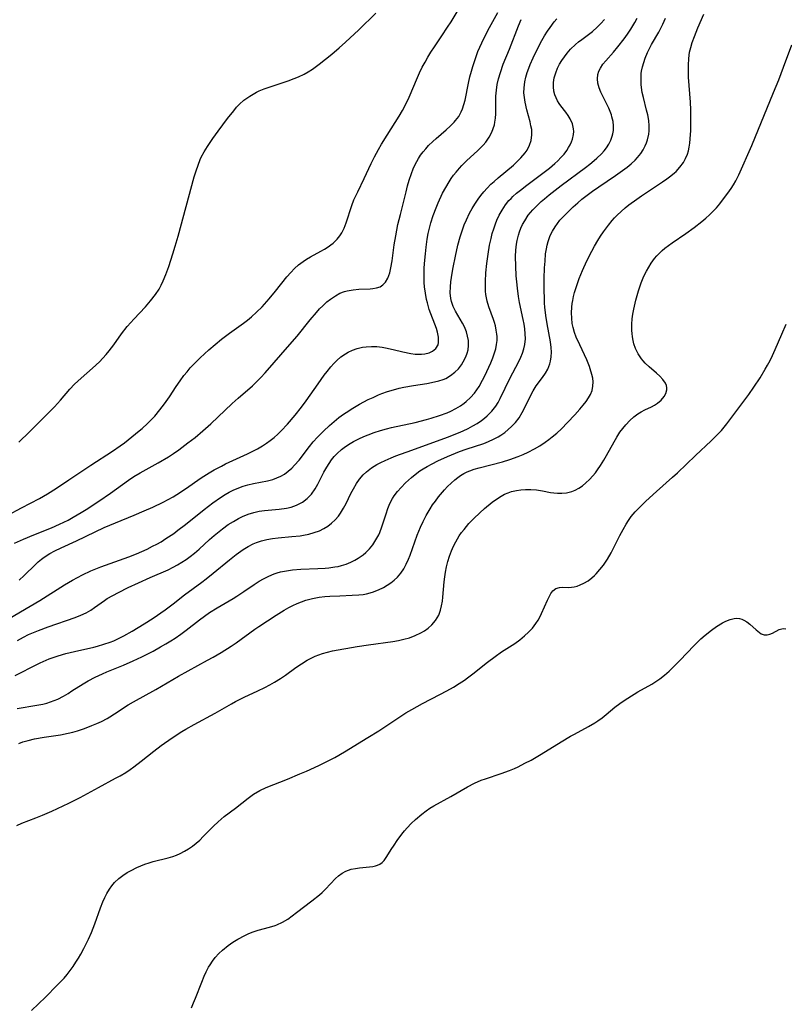
# Model space of a CAD drawing. Units: inches. Extents: x 2082837 to 2088258, y 164418 to 169843.
# Drawn here: x 2083940 to 2084050, y 166627 to 166768 of the extents above; entities that cross this region are included whole.
import ezdxf

# ---------------------------------------------------------------- set-up
doc = ezdxf.new("R2010")
doc.units = ezdxf.units.IN
doc.header["$MEASUREMENT"] = 0
doc.layers.add('c_10_T15S_R19E', color=85, linetype='Continuous')

msp = doc.modelspace()

# ---------------------------------------------------------------- linework, layer by layer
at = {"layer": 'c_10_T15S_R19E'}
for points in [[(2083938.68, 166696.92, 984), (2083940.64, 166697.93, 984), (2083943.17, 166699.29, 984), (2083944.34, 166699.96, 984), (2083945.6, 166700.75, 984), (2083947.4, 166701.93, 984), (2083950.5, 166704.03, 984), (2083953.59, 166706.02, 984), (2083954.69, 166706.78, 984), (2083955.34, 166707.25, 984), (2083956.38, 166708.06, 984), (2083957.44, 166708.93, 984), (2083957.86, 166709.29, 984), (2083958.6, 166709.97, 984), (2083959.24, 166710.62, 984), (2083959.64, 166711.05, 984), (2083960.39, 166711.93, 984), (2083961.04, 166712.79, 984), (2083961.73, 166713.79, 984), (2083962.72, 166715.29, 984), (2083963.25, 166716.06, 984), (2083963.81, 166716.82, 984), (2083964.25, 166717.38, 984), (2083964.72, 166717.92, 984), (2083965.18, 166718.42, 984), (2083966.11, 166719.34, 984), (2083967.38, 166720.5, 984), (2083968.29, 166721.27, 984), (2083969.19, 166722.01, 984), (2083970.3, 166722.86, 984), (2083972.29, 166724.31, 984), (2083972.87, 166724.75, 984), (2083973.43, 166725.21, 984), (2083974.17, 166725.86, 984), (2083974.96, 166726.64, 984), (2083975.97, 166727.77, 984), (2083976.86, 166728.86, 984), (2083978.51, 166730.92, 984), (2083979.06, 166731.55, 984), (2083979.6, 166732.11, 984), (2083980.18, 166732.62, 984), (2083980.82, 166733.1, 984), (2083981.32, 166733.43, 984), (2083981.87, 166733.76, 984), (2083983.34, 166734.57, 984), (2083983.87, 166734.88, 984), (2083984.38, 166735.2, 984), (2083984.76, 166735.47, 984), (2083985.11, 166735.74, 984), (2083985.68, 166736.28, 984), (2083985.87, 166736.51, 984), (2083986.07, 166736.77, 984), (2083986.33, 166737.19, 984), (2083986.67, 166737.88, 984), (2083986.96, 166738.62, 984), (2083987.78, 166741.12, 984), (2083988.08, 166741.91, 984), (2083988.34, 166742.49, 984), (2083988.62, 166743.07, 984), (2083989.55, 166744.93, 984), (2083990.53, 166747.07, 984), (2083991, 166748.03, 984), (2083991.57, 166749.1, 984), (2083992, 166749.84, 984), (2083992.81, 166751.15, 984), (2083994.54, 166753.85, 984), (2083995.02, 166754.66, 984), (2083995.35, 166755.28, 984), (2083995.95, 166756.56, 984), (2083997.15, 166759.39, 984), (2083997.45, 166760.04, 984), (2083997.83, 166760.83, 984), (2083998.22, 166761.56, 984), (2083998.62, 166762.28, 984), (2083999.06, 166763, 984), (2083999.56, 166763.75, 984), (2084000.63, 166765.31, 984), (2084001.45, 166766.54, 984), (2084001.95, 166767.33, 984), (2084004.05, 166770.81, 984)], [(2083938.37, 166681.88, 990), (2083940.46, 166683.09, 990), (2083943.24, 166684.74, 990), (2083946.76, 166686.97, 990), (2083947.88, 166687.62, 990), (2083949.31, 166688.38, 990), (2083950.53, 166688.96, 990), (2083951.23, 166689.25, 990), (2083951.94, 166689.53, 990), (2083955.95, 166690.94, 990), (2083957.03, 166691.37, 990), (2083957.8, 166691.71, 990), (2083958.56, 166692.07, 990), (2083959.34, 166692.46, 990), (2083959.94, 166692.78, 990), (2083960.54, 166693.12, 990), (2083961.24, 166693.55, 990), (2083962.35, 166694.29, 990), (2083962.96, 166694.74, 990), (2083964.03, 166695.57, 990), (2083966.72, 166697.71, 990), (2083967.94, 166698.65, 990), (2083969.05, 166699.44, 990), (2083969.71, 166699.85, 990), (2083970.27, 166700.17, 990), (2083970.84, 166700.46, 990), (2083971.64, 166700.8, 990), (2083972.28, 166701.03, 990), (2083972.93, 166701.22, 990), (2083973.74, 166701.41, 990), (2083975.74, 166701.82, 990), (2083976.48, 166702.01, 990), (2083977.09, 166702.21, 990), (2083977.63, 166702.46, 990), (2083978.15, 166702.76, 990), (2083978.7, 166703.16, 990), (2083979.21, 166703.62, 990), (2083979.6, 166704.02, 990), (2083980.24, 166704.77, 990), (2083981.72, 166706.7, 990), (2083982.27, 166707.36, 990), (2083982.89, 166708.05, 990), (2083983.71, 166708.88, 990), (2083984.61, 166709.72, 990), (2083985.27, 166710.29, 990), (2083985.92, 166710.82, 990), (2083986.6, 166711.32, 990), (2083986.95, 166711.57, 990), (2083987.91, 166712.17, 990), (2083988.87, 166712.73, 990), (2083989.47, 166713.06, 990), (2083990.13, 166713.4, 990), (2083990.8, 166713.72, 990), (2083991.6, 166714.07, 990), (2083992.08, 166714.26, 990), (2083992.88, 166714.55, 990), (2083993.39, 166714.71, 990), (2083994.54, 166715.02, 990), (2083995.2, 166715.16, 990), (2083996.6, 166715.41, 990), (2083998.49, 166715.7, 990), (2083999.59, 166715.91, 990), (2084000.2, 166716.07, 990), (2084000.79, 166716.27, 990), (2084001.18, 166716.43, 990), (2084001.87, 166716.82, 990), (2084002.49, 166717.3, 990), (2084002.99, 166717.81, 990), (2084003.43, 166718.38, 990), (2084003.68, 166718.77, 990), (2084004.05, 166719.51, 990), (2084004.23, 166720.01, 990), (2084004.36, 166720.51, 990), (2084004.44, 166721.11, 990), (2084004.42, 166721.81, 990), (2084004.31, 166722.43, 990), (2084004.14, 166723.05, 990), (2084003.85, 166723.77, 990), (2084003.56, 166724.32, 990), (2084002.58, 166726.04, 990), (2084002.26, 166726.7, 990), (2084002.11, 166727.11, 990), (2084002.01, 166727.42, 990), (2084001.92, 166727.83, 990), (2084001.83, 166728.64, 990), (2084001.84, 166729.47, 990), (2084001.9, 166730.22, 990), (2084002.09, 166731.44, 990), (2084002.24, 166732.25, 990), (2084002.58, 166733.89, 990), (2084002.93, 166735.43, 990), (2084003.26, 166736.64, 990), (2084003.61, 166737.75, 990), (2084003.83, 166738.34, 990), (2084004.12, 166739.04, 990), (2084004.58, 166740, 990), (2084004.94, 166740.66, 990), (2084005.33, 166741.3, 990), (2084005.8, 166742, 990), (2084006.19, 166742.52, 990), (2084006.61, 166743.03, 990), (2084007.11, 166743.58, 990), (2084007.64, 166744.12, 990), (2084008.07, 166744.53, 990), (2084008.68, 166745.06, 990), (2084010.83, 166746.87, 990), (2084011.26, 166747.26, 990), (2084011.89, 166747.88, 990), (2084012.52, 166748.62, 990), (2084012.78, 166749.01, 990), (2084013.13, 166749.69, 990), (2084013.37, 166750.38, 990), (2084013.49, 166751.17, 990), (2084013.45, 166751.95, 990), (2084013.35, 166752.48, 990), (2084013.23, 166753.02, 990), (2084012.75, 166754.77, 990), (2084012.51, 166755.83, 990), (2084012.4, 166756.5, 990), (2084012.35, 166757.18, 990), (2084012.37, 166757.88, 990), (2084012.48, 166758.75, 990), (2084012.63, 166759.42, 990), (2084012.82, 166760.08, 990), (2084013.03, 166760.69, 990), (2084013.23, 166761.2, 990), (2084013.65, 166762.16, 990), (2084014.48, 166763.84, 990), (2084014.91, 166764.65, 990), (2084015.3, 166765.33, 990), (2084015.72, 166766, 990), (2084016.07, 166766.52, 990), (2084016.68, 166767.31, 990), (2084017.03, 166767.73, 990)], [(2083939.64, 166692.89, 986), (2083940.92, 166693.48, 986), (2083942.38, 166694.1, 986), (2083944.9, 166695.11, 986), (2083946.06, 166695.62, 986), (2083947.28, 166696.21, 986), (2083948.02, 166696.61, 986), (2083949.15, 166697.28, 986), (2083949.87, 166697.73, 986), (2083951.66, 166698.9, 986), (2083953.32, 166700.05, 986), (2083955.89, 166701.91, 986), (2083956.66, 166702.41, 986), (2083957.54, 166702.93, 986), (2083960.12, 166704.36, 986), (2083961.59, 166705.25, 986), (2083962.31, 166705.72, 986), (2083963.06, 166706.25, 986), (2083964.35, 166707.21, 986), (2083965.39, 166708.01, 986), (2083966.5, 166708.92, 986), (2083967.64, 166709.94, 986), (2083970.71, 166712.84, 986), (2083971.56, 166713.6, 986), (2083973.58, 166715.35, 986), (2083974.18, 166715.92, 986), (2083974.8, 166716.55, 986), (2083975.41, 166717.21, 986), (2083978.94, 166721.24, 986), (2083979.95, 166722.43, 986), (2083981.85, 166724.8, 986), (2083982.73, 166725.84, 986), (2083983.17, 166726.33, 986), (2083983.62, 166726.79, 986), (2083984.23, 166727.35, 986), (2083984.71, 166727.74, 986), (2083985.44, 166728.23, 986), (2083986.08, 166728.57, 986), (2083986.75, 166728.83, 986), (2083987.11, 166728.93, 986), (2083987.95, 166729.08, 986), (2083988.79, 166729.15, 986), (2083990.39, 166729.22, 986), (2083990.78, 166729.25, 986), (2083991.32, 166729.34, 986), (2083991.81, 166729.51, 986), (2083992.22, 166729.78, 986), (2083992.57, 166730.14, 986), (2083992.91, 166730.73, 986), (2083993.06, 166731.1, 986), (2083993.19, 166731.5, 986), (2083993.36, 166732.2, 986), (2083993.52, 166733.18, 986), (2083993.83, 166735.49, 986), (2083994.04, 166736.77, 986), (2083994.36, 166738.38, 986), (2083994.7, 166739.83, 986), (2083995.51, 166743.07, 986), (2083995.72, 166743.9, 986), (2083995.96, 166744.72, 986), (2083996.28, 166745.68, 986), (2083996.53, 166746.32, 986), (2083996.81, 166746.93, 986), (2083997.04, 166747.39, 986), (2083997.3, 166747.83, 986), (2083997.6, 166748.29, 986), (2083997.94, 166748.74, 986), (2083998.32, 166749.2, 986), (2083998.72, 166749.64, 986), (2083999.32, 166750.23, 986), (2083999.79, 166750.65, 986), (2084001.24, 166751.89, 986), (2084001.83, 166752.43, 986), (2084002.38, 166752.99, 986), (2084002.57, 166753.21, 986), (2084003.03, 166753.82, 986), (2084003.4, 166754.47, 986), (2084003.58, 166754.88, 986), (2084003.77, 166755.5, 986), (2084003.93, 166756.14, 986), (2084004.42, 166758.54, 986), (2084004.63, 166759.48, 986), (2084004.84, 166760.28, 986), (2084005.03, 166760.93, 986), (2084005.47, 166762.24, 986), (2084005.78, 166763.07, 986), (2084006.04, 166763.69, 986), (2084006.61, 166764.93, 986), (2084007.42, 166766.51, 986), (2084008.6, 166768.66, 986)], [(2083939.7, 166674.02, 994), (2083940.37, 166674.34, 994), (2083942.22, 166675.31, 994), (2083943.29, 166675.85, 994), (2083944.15, 166676.23, 994), (2083944.55, 166676.39, 994), (2083945.29, 166676.66, 994), (2083945.84, 166676.84, 994), (2083946.94, 166677.16, 994), (2083948.19, 166677.46, 994), (2083950.93, 166678.07, 994), (2083951.48, 166678.21, 994), (2083952.38, 166678.47, 994), (2083953.28, 166678.77, 994), (2083953.8, 166678.98, 994), (2083954.28, 166679.19, 994), (2083955.24, 166679.66, 994), (2083956.42, 166680.33, 994), (2083958.14, 166681.38, 994), (2083959.43, 166682.21, 994), (2083961.15, 166683.41, 994), (2083962.28, 166684.25, 994), (2083963.89, 166685.52, 994), (2083966.34, 166687.32, 994), (2083966.98, 166687.82, 994), (2083968, 166688.63, 994), (2083970.3, 166690.52, 994), (2083971.26, 166691.28, 994), (2083972.26, 166691.98, 994), (2083972.98, 166692.42, 994), (2083973.68, 166692.79, 994), (2083974.18, 166693.01, 994), (2083974.87, 166693.25, 994), (2083975.65, 166693.45, 994), (2083976.44, 166693.59, 994), (2083977.25, 166693.69, 994), (2083979.21, 166693.85, 994), (2083980.39, 166693.97, 994), (2083980.87, 166694.04, 994), (2083981.65, 166694.2, 994), (2083982.41, 166694.42, 994), (2083983.14, 166694.69, 994), (2083983.78, 166695, 994), (2083984.36, 166695.35, 994), (2083984.89, 166695.75, 994), (2083985.4, 166696.23, 994), (2083985.87, 166696.77, 994), (2083986.17, 166697.2, 994), (2083986.6, 166697.9, 994), (2083986.95, 166698.58, 994), (2083987.63, 166700.01, 994), (2083987.99, 166700.68, 994), (2083988.42, 166701.4, 994), (2083988.89, 166702.05, 994), (2083989.41, 166702.65, 994), (2083989.88, 166703.1, 994), (2083990.57, 166703.64, 994), (2083991.33, 166704.12, 994), (2083991.91, 166704.43, 994), (2083992.51, 166704.72, 994), (2083993.4, 166705.1, 994), (2083994.06, 166705.36, 994), (2083996.36, 166706.2, 994), (2084001.44, 166708.02, 994), (2084002.98, 166708.64, 994), (2084003.68, 166708.94, 994), (2084004.4, 166709.29, 994), (2084005.05, 166709.63, 994), (2084005.67, 166710, 994), (2084006.27, 166710.4, 994), (2084006.7, 166710.73, 994), (2084007.11, 166711.08, 994), (2084007.76, 166711.75, 994), (2084008.31, 166712.46, 994), (2084008.66, 166713, 994), (2084008.97, 166713.56, 994), (2084010.4, 166716.48, 994), (2084011.57, 166718.72, 994), (2084011.9, 166719.43, 994), (2084012.15, 166720.04, 994), (2084012.34, 166720.65, 994), (2084012.48, 166721.28, 994), (2084012.55, 166722.05, 994), (2084012.53, 166722.77, 994), (2084012.46, 166723.5, 994), (2084012.36, 166724.15, 994), (2084012.22, 166724.84, 994), (2084011.7, 166727.26, 994), (2084011.56, 166728.11, 994), (2084011.41, 166729.3, 994), (2084011.32, 166730.2, 994), (2084011.25, 166731.08, 994), (2084011.17, 166732.42, 994), (2084011.15, 166733.83, 994), (2084011.19, 166734.71, 994), (2084011.28, 166735.58, 994), (2084011.36, 166736.08, 994), (2084011.55, 166736.85, 994), (2084011.72, 166737.36, 994), (2084011.91, 166737.86, 994), (2084012.16, 166738.4, 994), (2084012.45, 166738.93, 994), (2084012.96, 166739.7, 994), (2084013.28, 166740.1, 994), (2084013.62, 166740.49, 994), (2084013.97, 166740.87, 994), (2084014.79, 166741.66, 994), (2084015.26, 166742.07, 994), (2084015.95, 166742.63, 994), (2084017.66, 166743.95, 994), (2084021.12, 166746.52, 994), (2084021.76, 166747.01, 994), (2084022.37, 166747.51, 994), (2084022.77, 166747.85, 994), (2084023.42, 166748.48, 994), (2084023.78, 166748.89, 994), (2084024.11, 166749.32, 994), (2084024.47, 166749.86, 994), (2084024.75, 166750.43, 994), (2084024.95, 166750.98, 994), (2084025.05, 166751.35, 994), (2084025.11, 166751.8, 994), (2084025.12, 166752.45, 994), (2084025.06, 166753.11, 994), (2084024.91, 166753.76, 994), (2084024.83, 166754.04, 994), (2084024.45, 166754.99, 994), (2084023.68, 166756.52, 994), (2084023.32, 166757.25, 994), (2084023.08, 166757.89, 994), (2084022.9, 166758.54, 994), (2084022.83, 166759.19, 994), (2084022.89, 166759.81, 994), (2084023.04, 166760.27, 994), (2084023.26, 166760.72, 994), (2084023.62, 166761.25, 994), (2084024.04, 166761.76, 994), (2084025.11, 166762.96, 994), (2084025.76, 166763.75, 994), (2084026.63, 166764.87, 994), (2084027.12, 166765.56, 994), (2084027.59, 166766.26, 994), (2084028.17, 166767.21, 994), (2084028.52, 166767.85, 994)], [(2083939.98, 166669.31, 996), (2083942.82, 166669.78, 996), (2083943.65, 166669.94, 996), (2083944.23, 166670.09, 996), (2083944.74, 166670.24, 996), (2083945.27, 166670.44, 996), (2083945.79, 166670.66, 996), (2083946.64, 166671.09, 996), (2083947.27, 166671.46, 996), (2083947.83, 166671.81, 996), (2083949.42, 166672.84, 996), (2083950.14, 166673.27, 996), (2083951.15, 166673.8, 996), (2083952.18, 166674.28, 996), (2083952.82, 166674.55, 996), (2083955.16, 166675.49, 996), (2083956.58, 166676.1, 996), (2083957.78, 166676.67, 996), (2083959.4, 166677.51, 996), (2083960.48, 166678.1, 996), (2083961.22, 166678.53, 996), (2083961.95, 166678.97, 996), (2083962.57, 166679.37, 996), (2083963.35, 166679.91, 996), (2083964.12, 166680.48, 996), (2083966.01, 166681.98, 996), (2083966.73, 166682.51, 996), (2083967.47, 166683.02, 996), (2083968.53, 166683.69, 996), (2083970.82, 166685.01, 996), (2083971.38, 166685.36, 996), (2083972.38, 166686.02, 996), (2083973.82, 166687.01, 996), (2083974.54, 166687.47, 996), (2083975.16, 166687.84, 996), (2083975.91, 166688.22, 996), (2083976.69, 166688.54, 996), (2083977.14, 166688.69, 996), (2083977.61, 166688.81, 996), (2083978.17, 166688.93, 996), (2083978.74, 166689.03, 996), (2083979.31, 166689.09, 996), (2083980.49, 166689.18, 996), (2083982.9, 166689.29, 996), (2083983.97, 166689.36, 996), (2083984.49, 166689.4, 996), (2083985.37, 166689.52, 996), (2083985.84, 166689.6, 996), (2083986.31, 166689.71, 996), (2083986.99, 166689.92, 996), (2083987.64, 166690.19, 996), (2083988.21, 166690.47, 996), (2083988.68, 166690.75, 996), (2083989.13, 166691.05, 996), (2083989.38, 166691.24, 996), (2083989.77, 166691.57, 996), (2083990.29, 166692.09, 996), (2083990.75, 166692.67, 996), (2083991.22, 166693.37, 996), (2083991.63, 166694.12, 996), (2083991.76, 166694.41, 996), (2083992.08, 166695.26, 996), (2083992.66, 166697.09, 996), (2083992.92, 166697.84, 996), (2083993.22, 166698.57, 996), (2083993.57, 166699.26, 996), (2083993.84, 166699.68, 996), (2083994.3, 166700.3, 996), (2083994.81, 166700.87, 996), (2083995.44, 166701.5, 996), (2083996.3, 166702.28, 996), (2083997.06, 166702.9, 996), (2083997.5, 166703.22, 996), (2083997.97, 166703.53, 996), (2083998.54, 166703.87, 996), (2083999.22, 166704.25, 996), (2084000.07, 166704.68, 996), (2084001.44, 166705.29, 996), (2084003.16, 166705.98, 996), (2084004.1, 166706.32, 996), (2084006.64, 166707.15, 996), (2084007.3, 166707.41, 996), (2084008, 166707.73, 996), (2084008.67, 166708.09, 996), (2084009.06, 166708.33, 996), (2084009.6, 166708.7, 996), (2084010.11, 166709.11, 996), (2084010.59, 166709.54, 996), (2084011.14, 166710.15, 996), (2084011.64, 166710.81, 996), (2084012.11, 166711.57, 996), (2084012.44, 166712.18, 996), (2084013.38, 166714.14, 996), (2084013.64, 166714.64, 996), (2084014.09, 166715.35, 996), (2084014.99, 166716.57, 996), (2084015.4, 166717.16, 996), (2084015.75, 166717.76, 996), (2084015.92, 166718.13, 996), (2084016.05, 166718.5, 996), (2084016.14, 166718.88, 996), (2084016.23, 166719.51, 996), (2084016.26, 166720.17, 996), (2084016.24, 166720.84, 996), (2084016.15, 166721.62, 996), (2084015.66, 166724.22, 996), (2084015.47, 166725.41, 996), (2084015.34, 166726.58, 996), (2084015.3, 166727.18, 996), (2084015.26, 166727.82, 996), (2084015.24, 166729, 996), (2084015.25, 166730.7, 996), (2084015.3, 166732.19, 996), (2084015.35, 166733.15, 996), (2084015.44, 166734.18, 996), (2084015.54, 166734.93, 996), (2084015.64, 166735.46, 996), (2084015.78, 166735.98, 996), (2084016.08, 166736.81, 996), (2084016.41, 166737.45, 996), (2084016.79, 166738.07, 996), (2084017.12, 166738.54, 996), (2084017.49, 166738.99, 996), (2084017.99, 166739.54, 996), (2084018.51, 166740.07, 996), (2084019.37, 166740.9, 996), (2084020.04, 166741.5, 996), (2084020.63, 166742.01, 996), (2084021.16, 166742.44, 996), (2084022.12, 166743.16, 996), (2084023.02, 166743.78, 996), (2084025.41, 166745.36, 996), (2084026.43, 166746.08, 996), (2084027.06, 166746.57, 996), (2084027.65, 166747.06, 996), (2084028.2, 166747.57, 996), (2084028.56, 166747.96, 996), (2084029.01, 166748.51, 996), (2084029.36, 166749.04, 996), (2084029.66, 166749.6, 996), (2084029.84, 166750.03, 996), (2084029.99, 166750.48, 996), (2084030.16, 166751.26, 996), (2084030.21, 166751.76, 996), (2084030.21, 166752.49, 996), (2084030.15, 166753.23, 996), (2084030.01, 166754.05, 996), (2084029.86, 166754.72, 996), (2084029.39, 166756.53, 996), (2084029.24, 166757.22, 996), (2084029.09, 166758.34, 996), (2084029.06, 166759.24, 996), (2084029.1, 166759.96, 996), (2084029.14, 166760.25, 996), (2084029.26, 166760.89, 996), (2084029.44, 166761.52, 996), (2084029.65, 166762.14, 996), (2084029.99, 166762.95, 996), (2084030.27, 166763.51, 996), (2084030.56, 166764.06, 996), (2084031.59, 166765.86, 996), (2084032.17, 166766.96, 996), (2084032.57, 166767.83, 996)], [(2083940.03, 166679, 992), (2083940.93, 166679.51, 992), (2083941.64, 166679.87, 992), (2083942.32, 166680.17, 992), (2083943.03, 166680.46, 992), (2083944.44, 166680.98, 992), (2083948.29, 166682.29, 992), (2083949.11, 166682.61, 992), (2083949.87, 166682.98, 992), (2083950.51, 166683.36, 992), (2083951.03, 166683.71, 992), (2083952.47, 166684.73, 992), (2083952.87, 166685, 992), (2083953.65, 166685.46, 992), (2083954.46, 166685.89, 992), (2083955.86, 166686.57, 992), (2083957.32, 166687.25, 992), (2083959.01, 166688.01, 992), (2083961.54, 166689.12, 992), (2083962.27, 166689.48, 992), (2083962.9, 166689.82, 992), (2083963.52, 166690.18, 992), (2083964.12, 166690.57, 992), (2083964.7, 166690.99, 992), (2083965.34, 166691.5, 992), (2083965.99, 166692.05, 992), (2083967.46, 166693.41, 992), (2083968.11, 166693.99, 992), (2083968.58, 166694.39, 992), (2083969.3, 166694.95, 992), (2083970.13, 166695.55, 992), (2083970.86, 166696.02, 992), (2083971.61, 166696.44, 992), (2083972.17, 166696.72, 992), (2083972.97, 166697.04, 992), (2083973.8, 166697.3, 992), (2083974.54, 166697.47, 992), (2083975.31, 166697.57, 992), (2083977.4, 166697.76, 992), (2083978.44, 166697.9, 992), (2083979.13, 166698.05, 992), (2083979.9, 166698.32, 992), (2083980.71, 166698.74, 992), (2083981.4, 166699.27, 992), (2083982.01, 166699.9, 992), (2083982.56, 166700.66, 992), (2083982.94, 166701.32, 992), (2083983.8, 166703.02, 992), (2083984.19, 166703.75, 992), (2083984.53, 166704.29, 992), (2083984.89, 166704.81, 992), (2083985.27, 166705.27, 992), (2083985.67, 166705.7, 992), (2083986.31, 166706.26, 992), (2083986.66, 166706.54, 992), (2083987.32, 166706.99, 992), (2083988.01, 166707.41, 992), (2083988.77, 166707.81, 992), (2083989.51, 166708.15, 992), (2083990.09, 166708.39, 992), (2083990.97, 166708.7, 992), (2083991.87, 166708.99, 992), (2083992.72, 166709.22, 992), (2083993.45, 166709.4, 992), (2083996.82, 166710.15, 992), (2083998.44, 166710.55, 992), (2083999.08, 166710.74, 992), (2084000.29, 166711.12, 992), (2084001.38, 166711.53, 992), (2084001.93, 166711.77, 992), (2084002.63, 166712.12, 992), (2084003.29, 166712.52, 992), (2084003.83, 166712.89, 992), (2084004.1, 166713.11, 992), (2084004.71, 166713.68, 992), (2084005.27, 166714.32, 992), (2084005.62, 166714.79, 992), (2084005.94, 166715.29, 992), (2084006.44, 166716.15, 992), (2084006.75, 166716.77, 992), (2084007.6, 166718.66, 992), (2084007.9, 166719.37, 992), (2084008.16, 166720.08, 992), (2084008.33, 166720.66, 992), (2084008.44, 166721.24, 992), (2084008.5, 166721.83, 992), (2084008.5, 166722.41, 992), (2084008.48, 166722.72, 992), (2084008.4, 166723.33, 992), (2084008.27, 166723.93, 992), (2084008.14, 166724.39, 992), (2084007.99, 166724.84, 992), (2084007.31, 166726.65, 992), (2084007.08, 166727.43, 992), (2084006.98, 166727.92, 992), (2084006.91, 166728.41, 992), (2084006.87, 166728.89, 992), (2084006.84, 166729.39, 992), (2084006.84, 166730.25, 992), (2084006.91, 166731.49, 992), (2084007.04, 166732.81, 992), (2084007.22, 166734.16, 992), (2084007.45, 166735.43, 992), (2084007.65, 166736.39, 992), (2084007.83, 166737.09, 992), (2084008.03, 166737.78, 992), (2084008.26, 166738.46, 992), (2084008.48, 166739.01, 992), (2084008.82, 166739.74, 992), (2084009.22, 166740.45, 992), (2084009.71, 166741.17, 992), (2084010.21, 166741.8, 992), (2084010.5, 166742.11, 992), (2084010.76, 166742.38, 992), (2084011.28, 166742.86, 992), (2084011.84, 166743.31, 992), (2084012.76, 166744.01, 992), (2084015.04, 166745.69, 992), (2084015.97, 166746.42, 992), (2084016.76, 166747.1, 992), (2084017.16, 166747.47, 992), (2084017.63, 166747.94, 992), (2084018.07, 166748.44, 992), (2084018.46, 166748.96, 992), (2084018.72, 166749.36, 992), (2084018.95, 166749.76, 992), (2084019.14, 166750.17, 992), (2084019.29, 166750.57, 992), (2084019.44, 166751.24, 992), (2084019.46, 166751.65, 992), (2084019.43, 166752.05, 992), (2084019.26, 166752.77, 992), (2084018.96, 166753.45, 992), (2084018.67, 166753.94, 992), (2084018.33, 166754.4, 992), (2084017.62, 166755.32, 992), (2084017.37, 166755.67, 992), (2084017.14, 166756.05, 992), (2084016.92, 166756.45, 992), (2084016.75, 166756.88, 992), (2084016.61, 166757.43, 992), (2084016.54, 166758.05, 992), (2084016.56, 166758.67, 992), (2084016.66, 166759.3, 992), (2084016.88, 166760.04, 992), (2084017.15, 166760.71, 992), (2084017.44, 166761.27, 992), (2084017.76, 166761.81, 992), (2084018.11, 166762.33, 992), (2084018.49, 166762.83, 992), (2084019.01, 166763.43, 992), (2084019.7, 166764.08, 992), (2084020.14, 166764.46, 992), (2084020.6, 166764.81, 992), (2084022.11, 166765.95, 992), (2084022.8, 166766.55, 992), (2084023.34, 166767.09, 992), (2084023.84, 166767.65, 992)], [(2083940.22, 166664.32, 998), (2083940.83, 166664.54, 998), (2083941.56, 166664.76, 998), (2083942.47, 166664.97, 998), (2083943.86, 166665.21, 998), (2083946.21, 166665.55, 998), (2083947.29, 166665.77, 998), (2083947.95, 166665.93, 998), (2083948.61, 166666.13, 998), (2083949.63, 166666.48, 998), (2083950.68, 166666.88, 998), (2083951.37, 166667.17, 998), (2083952.04, 166667.47, 998), (2083952.84, 166667.88, 998), (2083953.21, 166668.1, 998), (2083953.9, 166668.53, 998), (2083955.83, 166669.82, 998), (2083956.6, 166670.28, 998), (2083959.82, 166672.03, 998), (2083963.05, 166673.92, 998), (2083967.17, 166676.19, 998), (2083967.98, 166676.64, 998), (2083969.1, 166677.3, 998), (2083970.56, 166678.22, 998), (2083971.25, 166678.68, 998), (2083973.92, 166680.61, 998), (2083974.49, 166681, 998), (2083976.97, 166682.63, 998), (2083978.13, 166683.36, 998), (2083978.76, 166683.72, 998), (2083979.35, 166684.02, 998), (2083979.96, 166684.29, 998), (2083980.57, 166684.53, 998), (2083981.21, 166684.75, 998), (2083982.15, 166685, 998), (2083983.1, 166685.18, 998), (2083983.92, 166685.28, 998), (2083984.63, 166685.34, 998), (2083986.04, 166685.41, 998), (2083987.81, 166685.47, 998), (2083988.76, 166685.53, 998), (2083989.39, 166685.6, 998), (2083989.88, 166685.7, 998), (2083990.74, 166685.93, 998), (2083991.57, 166686.24, 998), (2083992.3, 166686.6, 998), (2083992.84, 166686.91, 998), (2083993.35, 166687.25, 998), (2083993.83, 166687.63, 998), (2083994.28, 166688.06, 998), (2083994.76, 166688.61, 998), (2083995.19, 166689.25, 998), (2083995.54, 166689.91, 998), (2083995.85, 166690.61, 998), (2083996.08, 166691.19, 998), (2083997.11, 166694.06, 998), (2083997.56, 166695.18, 998), (2083997.95, 166696.02, 998), (2083998.37, 166696.84, 998), (2083998.95, 166697.82, 998), (2083999.31, 166698.38, 998), (2083999.7, 166698.92, 998), (2084000.17, 166699.54, 998), (2084001.01, 166700.52, 998), (2084001.45, 166700.99, 998), (2084001.96, 166701.49, 998), (2084002.48, 166701.95, 998), (2084002.89, 166702.27, 998), (2084003.31, 166702.56, 998), (2084003.76, 166702.83, 998), (2084004.23, 166703.07, 998), (2084004.64, 166703.24, 998), (2084005.23, 166703.46, 998), (2084005.96, 166703.68, 998), (2084009.26, 166704.52, 998), (2084010.35, 166704.84, 998), (2084011.52, 166705.26, 998), (2084012.24, 166705.56, 998), (2084012.94, 166705.89, 998), (2084013.85, 166706.36, 998), (2084014.63, 166706.82, 998), (2084015.39, 166707.32, 998), (2084015.9, 166707.69, 998), (2084016.39, 166708.07, 998), (2084017.05, 166708.63, 998), (2084017.69, 166709.22, 998), (2084018.57, 166710.12, 998), (2084019.59, 166711.2, 998), (2084020.33, 166712.03, 998), (2084020.8, 166712.58, 998), (2084021.22, 166713.14, 998), (2084021.55, 166713.63, 998), (2084021.83, 166714.13, 998), (2084022.06, 166714.71, 998), (2084022.2, 166715.31, 998), (2084022.22, 166715.92, 998), (2084022.16, 166716.44, 998), (2084022.05, 166716.97, 998), (2084021.81, 166717.79, 998), (2084021.7, 166718.1, 998), (2084021.31, 166719.07, 998), (2084020.3, 166721.2, 998), (2084019.81, 166722.33, 998), (2084019.57, 166722.99, 998), (2084019.38, 166723.67, 998), (2084019.25, 166724.27, 998), (2084019.16, 166725.02, 998), (2084019.14, 166725.8, 998), (2084019.18, 166726.58, 998), (2084019.24, 166727.13, 998), (2084019.3, 166727.53, 998), (2084019.42, 166728.1, 998), (2084019.56, 166728.68, 998), (2084019.88, 166729.7, 998), (2084020.24, 166730.7, 998), (2084020.7, 166731.83, 998), (2084021.33, 166733.2, 998), (2084022.02, 166734.58, 998), (2084022.41, 166735.29, 998), (2084022.89, 166736.11, 998), (2084023.28, 166736.74, 998), (2084023.7, 166737.35, 998), (2084024.4, 166738.3, 998), (2084024.92, 166738.94, 998), (2084025.26, 166739.32, 998), (2084025.66, 166739.73, 998), (2084026.22, 166740.26, 998), (2084026.81, 166740.76, 998), (2084027.34, 166741.19, 998), (2084028.46, 166742.01, 998), (2084029.13, 166742.47, 998), (2084032.11, 166744.46, 998), (2084032.73, 166744.9, 998), (2084033.33, 166745.34, 998), (2084033.84, 166745.77, 998), (2084034.05, 166745.96, 998), (2084034.62, 166746.57, 998), (2084035.1, 166747.23, 998), (2084035.42, 166747.81, 998), (2084035.67, 166748.42, 998), (2084035.82, 166748.92, 998), (2084035.93, 166749.44, 998), (2084036.02, 166750.01, 998), (2084036.08, 166750.59, 998), (2084036.16, 166751.81, 998), (2084036.19, 166753.54, 998), (2084036.16, 166754.73, 998), (2084036.1, 166755.85, 998), (2084035.84, 166759.41, 998), (2084035.81, 166760.63, 998), (2084035.81, 166761.15, 998), (2084035.87, 166762.07, 998), (2084036, 166762.97, 998), (2084036.17, 166763.66, 998), (2084036.38, 166764.35, 998), (2084036.69, 166765.23, 998), (2084037.18, 166766.46, 998), (2084038.04, 166768.4, 998)], [(2083940.25, 166707.32, 982), (2083941.77, 166708.79, 982), (2083945.32, 166712.37, 982), (2083946.19, 166713.33, 982), (2083947.53, 166714.88, 982), (2083948.21, 166715.58, 982), (2083949.15, 166716.45, 982), (2083950.74, 166717.87, 982), (2083951.74, 166718.81, 982), (2083952.23, 166719.32, 982), (2083952.69, 166719.84, 982), (2083953.13, 166720.36, 982), (2083953.79, 166721.23, 982), (2083954.88, 166722.76, 982), (2083955.7, 166723.81, 982), (2083956.22, 166724.42, 982), (2083956.66, 166724.89, 982), (2083958.31, 166726.62, 982), (2083959.05, 166727.49, 982), (2083959.75, 166728.41, 982), (2083960.25, 166729.18, 982), (2083960.57, 166729.75, 982), (2083960.86, 166730.34, 982), (2083961.24, 166731.23, 982), (2083961.65, 166732.38, 982), (2083962.23, 166734.22, 982), (2083962.57, 166735.31, 982), (2083962.98, 166736.74, 982), (2083965.27, 166745.17, 982), (2083965.54, 166746.03, 982), (2083965.82, 166746.85, 982), (2083966.14, 166747.65, 982), (2083966.29, 166747.98, 982), (2083966.7, 166748.76, 982), (2083967.16, 166749.52, 982), (2083967.53, 166750.08, 982), (2083967.92, 166750.64, 982), (2083968.71, 166751.71, 982), (2083970.05, 166753.53, 982), (2083970.91, 166754.63, 982), (2083971.32, 166755.11, 982), (2083971.74, 166755.56, 982), (2083972.36, 166756.12, 982), (2083972.78, 166756.43, 982), (2083973.21, 166756.72, 982), (2083973.68, 166757, 982), (2083974.16, 166757.25, 982), (2083974.57, 166757.44, 982), (2083975.27, 166757.73, 982), (2083976.41, 166758.13, 982), (2083978.71, 166758.89, 982), (2083979.55, 166759.2, 982), (2083980.18, 166759.45, 982), (2083980.96, 166759.83, 982), (2083981.56, 166760.17, 982), (2083982.14, 166760.55, 982), (2083983.1, 166761.26, 982), (2083984.9, 166762.71, 982), (2083985.96, 166763.59, 982), (2083986.89, 166764.43, 982), (2083988.78, 166766.19, 982), (2083991.22, 166768.55, 982)], [(2083940.3, 166687.64, 988), (2083940.98, 166688.29, 988), (2083942.61, 166689.88, 988), (2083943.02, 166690.26, 988), (2083943.46, 166690.61, 988), (2083943.86, 166690.91, 988), (2083944.65, 166691.42, 988), (2083945.39, 166691.83, 988), (2083946.27, 166692.26, 988), (2083948.45, 166693.26, 988), (2083951.14, 166694.54, 988), (2083952.4, 166695.12, 988), (2083954.02, 166695.82, 988), (2083956.7, 166696.9, 988), (2083958.15, 166697.5, 988), (2083959.35, 166698.03, 988), (2083960.83, 166698.75, 988), (2083961.56, 166699.14, 988), (2083962.26, 166699.53, 988), (2083962.79, 166699.86, 988), (2083964.03, 166700.67, 988), (2083966.28, 166702.23, 988), (2083967.39, 166702.93, 988), (2083968.11, 166703.35, 988), (2083969.16, 166703.91, 988), (2083969.76, 166704.21, 988), (2083970.79, 166704.69, 988), (2083972.9, 166705.65, 988), (2083973.55, 166705.97, 988), (2083974.33, 166706.38, 988), (2083975.04, 166706.8, 988), (2083975.59, 166707.16, 988), (2083976.12, 166707.55, 988), (2083976.67, 166707.99, 988), (2083977.2, 166708.46, 988), (2083977.69, 166708.93, 988), (2083978.59, 166709.88, 988), (2083979.71, 166711.18, 988), (2083980.61, 166712.31, 988), (2083981.28, 166713.22, 988), (2083982.99, 166715.67, 988), (2083983.84, 166716.87, 988), (2083984.25, 166717.41, 988), (2083984.78, 166718.06, 988), (2083985.19, 166718.53, 988), (2083985.63, 166718.96, 988), (2083986.22, 166719.49, 988), (2083986.86, 166719.94, 988), (2083987.23, 166720.16, 988), (2083987.88, 166720.45, 988), (2083988.55, 166720.68, 988), (2083989.32, 166720.86, 988), (2083989.8, 166720.93, 988), (2083990.56, 166720.97, 988), (2083991.33, 166720.96, 988), (2083992.09, 166720.88, 988), (2083992.57, 166720.8, 988), (2083993.69, 166720.54, 988), (2083995.07, 166720.2, 988), (2083996.2, 166719.98, 988), (2083996.82, 166719.9, 988), (2083997.19, 166719.88, 988), (2083997.72, 166719.87, 988), (2083998.21, 166719.92, 988), (2083998.8, 166720.07, 988), (2083999.3, 166720.31, 988), (2083999.78, 166720.71, 988), (2084000.09, 166721.21, 988), (2084000.17, 166721.55, 988), (2084000.16, 166722.31, 988), (2084000, 166723.04, 988), (2083999.85, 166723.54, 988), (2083998.83, 166726.27, 988), (2083998.56, 166727.19, 988), (2083998.44, 166727.66, 988), (2083998.27, 166728.57, 988), (2083998.16, 166729.5, 988), (2083998.11, 166730.1, 988), (2083998.09, 166730.71, 988), (2083998.1, 166731.46, 988), (2083998.12, 166732.21, 988), (2083998.19, 166733.28, 988), (2083998.27, 166734.22, 988), (2083998.37, 166735.15, 988), (2083998.53, 166736.29, 988), (2083998.68, 166737.08, 988), (2083998.85, 166737.85, 988), (2083999.06, 166738.62, 988), (2083999.4, 166739.69, 988), (2083999.81, 166740.77, 988), (2084000.1, 166741.47, 988), (2084000.74, 166742.84, 988), (2084001.19, 166743.68, 988), (2084001.67, 166744.49, 988), (2084001.95, 166744.93, 988), (2084002.29, 166745.41, 988), (2084002.65, 166745.87, 988), (2084003.15, 166746.45, 988), (2084003.48, 166746.81, 988), (2084004.18, 166747.5, 988), (2084005.7, 166748.89, 988), (2084006.16, 166749.33, 988), (2084006.54, 166749.73, 988), (2084006.9, 166750.13, 988), (2084007.4, 166750.83, 988), (2084007.78, 166751.56, 988), (2084007.97, 166752.08, 988), (2084008.12, 166752.63, 988), (2084008.18, 166752.97, 988), (2084008.27, 166753.57, 988), (2084008.32, 166754.18, 988), (2084008.33, 166754.65, 988), (2084008.34, 166755.92, 988), (2084008.35, 166756.72, 988), (2084008.38, 166757.13, 988), (2084008.42, 166757.54, 988), (2084008.54, 166758.36, 988), (2084008.72, 166759.18, 988), (2084008.98, 166760.07, 988), (2084009.4, 166761.27, 988), (2084010.27, 166763.41, 988), (2084011.59, 166766.76, 988), (2084011.97, 166767.63, 988)], [(2083939.94, 166652.63, 1000), (2083940.67, 166652.93, 1000), (2083942.68, 166653.69, 1000), (2083943.62, 166654.08, 1000), (2083944.97, 166654.67, 1000), (2083947.36, 166655.79, 1000), (2083949.01, 166656.63, 1000), (2083951.59, 166658.04, 1000), (2083954.06, 166659.35, 1000), (2083954.71, 166659.71, 1000), (2083955.5, 166660.18, 1000), (2083956.15, 166660.6, 1000), (2083956.68, 166660.98, 1000), (2083957.72, 166661.78, 1000), (2083959.52, 166663.23, 1000), (2083960.57, 166664.04, 1000), (2083962.11, 166665.14, 1000), (2083963.49, 166666.03, 1000), (2083964.07, 166666.38, 1000), (2083965.26, 166667.05, 1000), (2083968.27, 166668.64, 1000), (2083970.61, 166669.99, 1000), (2083971.17, 166670.3, 1000), (2083972.39, 166670.91, 1000), (2083974.36, 166671.82, 1000), (2083975.38, 166672.31, 1000), (2083976.07, 166672.67, 1000), (2083976.75, 166673.05, 1000), (2083977.58, 166673.57, 1000), (2083978.31, 166674.07, 1000), (2083979.8, 166675.16, 1000), (2083980.58, 166675.69, 1000), (2083981.4, 166676.2, 1000), (2083981.96, 166676.5, 1000), (2083982.54, 166676.77, 1000), (2083983.07, 166676.99, 1000), (2083983.61, 166677.18, 1000), (2083984.3, 166677.37, 1000), (2083985.01, 166677.52, 1000), (2083988.53, 166678.15, 1000), (2083990.14, 166678.4, 1000), (2083993.64, 166678.89, 1000), (2083994.42, 166679.03, 1000), (2083995.19, 166679.2, 1000), (2083996, 166679.42, 1000), (2083996.83, 166679.73, 1000), (2083997.61, 166680.09, 1000), (2083998.14, 166680.4, 1000), (2083998.69, 166680.79, 1000), (2083999.19, 166681.23, 1000), (2083999.73, 166681.86, 1000), (2084000.2, 166682.65, 1000), (2084000.45, 166683.34, 1000), (2084000.59, 166683.97, 1000), (2084000.7, 166684.62, 1000), (2084000.77, 166685.2, 1000), (2084000.97, 166687.41, 1000), (2084001.05, 166688.1, 1000), (2084001.14, 166688.75, 1000), (2084001.29, 166689.52, 1000), (2084001.48, 166690.28, 1000), (2084001.71, 166691.05, 1000), (2084002, 166691.82, 1000), (2084002.28, 166692.48, 1000), (2084002.6, 166693.12, 1000), (2084003.09, 166693.94, 1000), (2084003.43, 166694.42, 1000), (2084003.79, 166694.88, 1000), (2084004.14, 166695.3, 1000), (2084004.5, 166695.71, 1000), (2084005.19, 166696.43, 1000), (2084006.04, 166697.23, 1000), (2084006.72, 166697.84, 1000), (2084007.8, 166698.74, 1000), (2084008.3, 166699.11, 1000), (2084009.07, 166699.61, 1000), (2084009.58, 166699.88, 1000), (2084010.1, 166700.1, 1000), (2084010.59, 166700.26, 1000), (2084011.29, 166700.42, 1000), (2084011.92, 166700.51, 1000), (2084012.56, 166700.56, 1000), (2084013.32, 166700.56, 1000), (2084014.13, 166700.5, 1000), (2084015.01, 166700.37, 1000), (2084016.13, 166700.16, 1000), (2084016.61, 166700.08, 1000), (2084017.12, 166700.04, 1000), (2084017.76, 166700.03, 1000), (2084018.4, 166700.09, 1000), (2084019.2, 166700.28, 1000), (2084019.66, 166700.48, 1000), (2084020.16, 166700.75, 1000), (2084020.69, 166701.11, 1000), (2084021.2, 166701.53, 1000), (2084021.71, 166702.01, 1000), (2084022.2, 166702.53, 1000), (2084022.56, 166702.96, 1000), (2084022.86, 166703.35, 1000), (2084023.28, 166703.97, 1000), (2084023.76, 166704.74, 1000), (2084024.15, 166705.43, 1000), (2084025.21, 166707.39, 1000), (2084025.59, 166708.05, 1000), (2084026.05, 166708.76, 1000), (2084026.45, 166709.29, 1000), (2084026.87, 166709.79, 1000), (2084027.48, 166710.43, 1000), (2084028.03, 166710.92, 1000), (2084028.61, 166711.36, 1000), (2084029.08, 166711.65, 1000), (2084029.61, 166711.92, 1000), (2084030.56, 166712.38, 1000), (2084030.96, 166712.59, 1000), (2084031.39, 166712.87, 1000), (2084031.93, 166713.32, 1000), (2084032.35, 166713.83, 1000), (2084032.61, 166714.29, 1000), (2084032.74, 166714.77, 1000), (2084032.75, 166715.06, 1000), (2084032.68, 166715.4, 1000), (2084032.54, 166715.74, 1000), (2084032.17, 166716.28, 1000), (2084031.73, 166716.76, 1000), (2084031.25, 166717.18, 1000), (2084030.22, 166718.06, 1000), (2084029.64, 166718.61, 1000), (2084029.34, 166718.94, 1000), (2084029.13, 166719.2, 1000), (2084028.66, 166719.92, 1000), (2084028.28, 166720.69, 1000), (2084028.04, 166721.37, 1000), (2084027.92, 166721.85, 1000), (2084027.83, 166722.34, 1000), (2084027.78, 166722.81, 1000), (2084027.75, 166723.28, 1000), (2084027.75, 166724.16, 1000), (2084027.81, 166724.91, 1000), (2084027.9, 166725.6, 1000), (2084028.02, 166726.28, 1000), (2084028.31, 166727.58, 1000), (2084028.69, 166728.93, 1000), (2084029.08, 166730.07, 1000), (2084029.48, 166731.03, 1000), (2084029.83, 166731.75, 1000), (2084030.15, 166732.32, 1000), (2084030.51, 166732.88, 1000), (2084031, 166733.53, 1000), (2084031.33, 166733.93, 1000), (2084031.69, 166734.31, 1000), (2084032.06, 166734.66, 1000), (2084032.45, 166735, 1000), (2084032.96, 166735.4, 1000), (2084033.49, 166735.79, 1000), (2084035.44, 166737.12, 1000), (2084036.64, 166737.96, 1000), (2084037.75, 166738.82, 1000), (2084038.32, 166739.29, 1000), (2084038.83, 166739.75, 1000), (2084039.32, 166740.23, 1000), (2084039.81, 166740.76, 1000), (2084040.29, 166741.32, 1000), (2084040.71, 166741.84, 1000), (2084041.46, 166742.84, 1000), (2084041.93, 166743.53, 1000), (2084042.26, 166744.07, 1000), (2084042.57, 166744.62, 1000), (2084043, 166745.46, 1000), (2084044.87, 166749.67, 1000), (2084047.99, 166757.21, 1000), (2084048.71, 166759.03, 1000), (2084049.39, 166760.82, 1000), (2084050.57, 166764.01, 1000)], [(2083942.05, 166626.19, 1002), (2083944.04, 166628.1, 1002), (2083945.73, 166629.81, 1002), (2083946.69, 166630.84, 1002), (2083947.15, 166631.37, 1002), (2083947.59, 166631.93, 1002), (2083948, 166632.5, 1002), (2083948.4, 166633.1, 1002), (2083948.75, 166633.67, 1002), (2083949.09, 166634.25, 1002), (2083949.52, 166635.05, 1002), (2083950.19, 166636.41, 1002), (2083950.6, 166637.33, 1002), (2083951.08, 166638.59, 1002), (2083951.89, 166640.86, 1002), (2083952.23, 166641.72, 1002), (2083952.5, 166642.34, 1002), (2083952.81, 166642.93, 1002), (2083953.18, 166643.53, 1002), (2083953.53, 166644.02, 1002), (2083953.92, 166644.47, 1002), (2083954.51, 166645.04, 1002), (2083955.09, 166645.49, 1002), (2083955.71, 166645.89, 1002), (2083956.27, 166646.21, 1002), (2083957.07, 166646.6, 1002), (2083957.65, 166646.86, 1002), (2083958.24, 166647.09, 1002), (2083958.83, 166647.3, 1002), (2083959.43, 166647.48, 1002), (2083961.56, 166648.01, 1002), (2083962.2, 166648.2, 1002), (2083962.74, 166648.39, 1002), (2083963.26, 166648.62, 1002), (2083963.88, 166648.93, 1002), (2083964.47, 166649.28, 1002), (2083965.04, 166649.67, 1002), (2083965.56, 166650.09, 1002), (2083966.07, 166650.54, 1002), (2083966.57, 166651.02, 1002), (2083968.03, 166652.5, 1002), (2083968.71, 166653.15, 1002), (2083969.13, 166653.52, 1002), (2083969.57, 166653.88, 1002), (2083971.18, 166655.11, 1002), (2083972.97, 166656.53, 1002), (2083973.73, 166657.07, 1002), (2083974.64, 166657.62, 1002), (2083975.56, 166658.05, 1002), (2083978.57, 166659.22, 1002), (2083980.37, 166659.97, 1002), (2083981.29, 166660.36, 1002), (2083983.07, 166661.19, 1002), (2083984.58, 166661.93, 1002), (2083985.33, 166662.32, 1002), (2083986.73, 166663.12, 1002), (2083990.08, 166665.16, 1002), (2083991.62, 166666.13, 1002), (2083994.47, 166668.05, 1002), (2083995.5, 166668.69, 1002), (2083996.33, 166669.19, 1002), (2083997.85, 166670.02, 1002), (2084000.34, 166671.29, 1002), (2084001.32, 166671.81, 1002), (2084002.3, 166672.37, 1002), (2084003.08, 166672.86, 1002), (2084003.84, 166673.37, 1002), (2084004.3, 166673.71, 1002), (2084005.04, 166674.27, 1002), (2084007.14, 166675.94, 1002), (2084008.22, 166676.75, 1002), (2084009.16, 166677.39, 1002), (2084011.02, 166678.61, 1002), (2084011.74, 166679.12, 1002), (2084012.43, 166679.66, 1002), (2084013.01, 166680.2, 1002), (2084013.55, 166680.8, 1002), (2084014.04, 166681.44, 1002), (2084014.36, 166681.93, 1002), (2084014.64, 166682.43, 1002), (2084014.86, 166682.87, 1002), (2084015.69, 166684.77, 1002), (2084015.93, 166685.26, 1002), (2084016.19, 166685.72, 1002), (2084016.47, 166686.09, 1002), (2084016.91, 166686.44, 1002), (2084017.41, 166686.59, 1002), (2084017.78, 166686.61, 1002), (2084018.77, 166686.6, 1002), (2084019.14, 166686.62, 1002), (2084019.52, 166686.68, 1002), (2084019.95, 166686.78, 1002), (2084020.38, 166686.94, 1002), (2084020.9, 166687.19, 1002), (2084021.49, 166687.54, 1002), (2084022.05, 166687.96, 1002), (2084022.4, 166688.27, 1002), (2084022.67, 166688.54, 1002), (2084023.2, 166689.13, 1002), (2084023.69, 166689.78, 1002), (2084024.26, 166690.62, 1002), (2084024.8, 166691.55, 1002), (2084026.04, 166694.02, 1002), (2084026.5, 166694.87, 1002), (2084026.93, 166695.61, 1002), (2084027.28, 166696.16, 1002), (2084027.67, 166696.7, 1002), (2084028.24, 166697.38, 1002), (2084028.66, 166697.83, 1002), (2084029.74, 166698.88, 1002), (2084031.27, 166700.29, 1002), (2084033.57, 166702.32, 1002), (2084034.27, 166702.96, 1002), (2084036.84, 166705.42, 1002), (2084039.08, 166707.51, 1002), (2084039.66, 166708.08, 1002), (2084040.54, 166709.01, 1002), (2084041.32, 166709.96, 1002), (2084041.89, 166710.7, 1002), (2084044.44, 166714.13, 1002), (2084045.17, 166715.17, 1002), (2084046.04, 166716.5, 1002), (2084046.8, 166717.74, 1002), (2084047.12, 166718.31, 1002), (2084047.48, 166719, 1002), (2084047.82, 166719.7, 1002), (2084048.2, 166720.54, 1002), (2084049.16, 166722.75, 1002), (2084049.78, 166724.15, 1002)], [(2083964.87, 166626.61, 1004), (2083965.19, 166627.29, 1004), (2083965.48, 166627.97, 1004), (2083966.36, 166630.25, 1004), (2083966.7, 166631.09, 1004), (2083967, 166631.74, 1004), (2083967.33, 166632.38, 1004), (2083967.55, 166632.75, 1004), (2083967.88, 166633.27, 1004), (2083968.25, 166633.76, 1004), (2083968.79, 166634.36, 1004), (2083969.29, 166634.82, 1004), (2083970.1, 166635.47, 1004), (2083970.78, 166635.94, 1004), (2083971.48, 166636.37, 1004), (2083972.48, 166636.91, 1004), (2083973.09, 166637.19, 1004), (2083973.71, 166637.43, 1004), (2083974.41, 166637.67, 1004), (2083976.03, 166638.09, 1004), (2083976.83, 166638.33, 1004), (2083977.09, 166638.43, 1004), (2083977.88, 166638.8, 1004), (2083978.63, 166639.26, 1004), (2083979.26, 166639.71, 1004), (2083979.9, 166640.19, 1004), (2083982.07, 166641.87, 1004), (2083983.15, 166642.74, 1004), (2083983.52, 166643.05, 1004), (2083984.01, 166643.52, 1004), (2083985.45, 166645.04, 1004), (2083985.89, 166645.45, 1004), (2083986.41, 166645.82, 1004), (2083986.91, 166646.09, 1004), (2083987.3, 166646.25, 1004), (2083987.7, 166646.37, 1004), (2083988.29, 166646.49, 1004), (2083988.88, 166646.57, 1004), (2083990.79, 166646.77, 1004), (2083991.13, 166646.84, 1004), (2083991.46, 166646.94, 1004), (2083991.78, 166647.1, 1004), (2083992.12, 166647.33, 1004), (2083992.39, 166647.61, 1004), (2083992.79, 166648.17, 1004), (2083993.39, 166649.18, 1004), (2083993.8, 166649.83, 1004), (2083994.24, 166650.49, 1004), (2083994.9, 166651.39, 1004), (2083995.29, 166651.86, 1004), (2083995.67, 166652.29, 1004), (2083996.24, 166652.88, 1004), (2083996.85, 166653.45, 1004), (2083997.75, 166654.22, 1004), (2083998.41, 166654.73, 1004), (2083998.93, 166655.07, 1004), (2083999.49, 166655.41, 1004), (2084001.91, 166656.75, 1004), (2084004.3, 166658.14, 1004), (2084005.28, 166658.64, 1004), (2084006.26, 166659.07, 1004), (2084006.86, 166659.29, 1004), (2084009.07, 166660.03, 1004), (2084010.26, 166660.46, 1004), (2084011.01, 166660.77, 1004), (2084011.53, 166661.01, 1004), (2084012.48, 166661.5, 1004), (2084013.36, 166661.96, 1004), (2084014.08, 166662.38, 1004), (2084014.8, 166662.81, 1004), (2084017.66, 166664.57, 1004), (2084018.99, 166665.35, 1004), (2084019.54, 166665.66, 1004), (2084021.57, 166666.72, 1004), (2084022.47, 166667.26, 1004), (2084022.88, 166667.53, 1004), (2084023.5, 166667.98, 1004), (2084024.1, 166668.45, 1004), (2084025.34, 166669.49, 1004), (2084026.02, 166670.01, 1004), (2084026.8, 166670.53, 1004), (2084028.1, 166671.35, 1004), (2084028.62, 166671.67, 1004), (2084030.58, 166672.79, 1004), (2084031.16, 166673.15, 1004), (2084031.73, 166673.55, 1004), (2084032.41, 166674.09, 1004), (2084033.07, 166674.66, 1004), (2084033.75, 166675.31, 1004), (2084034.58, 166676.15, 1004), (2084036.64, 166678.3, 1004), (2084037.61, 166679.24, 1004), (2084038.22, 166679.78, 1004), (2084039.11, 166680.51, 1004), (2084039.83, 166681.03, 1004), (2084040.71, 166681.56, 1004), (2084041.17, 166681.78, 1004), (2084041.77, 166682.01, 1004), (2084042.36, 166682.15, 1004)], [(2084042.36, 166682.15, 1004), (2084042.73, 166682.19, 1004), (2084043.09, 166682.17, 1004), (2084043.43, 166682.08, 1004), (2084043.75, 166681.94, 1004), (2084044.16, 166681.69, 1004), (2084044.59, 166681.35, 1004), (2084045.47, 166680.55, 1004), (2084045.96, 166680.14, 1004), (2084046.22, 166679.97, 1004), (2084046.64, 166679.81, 1004), (2084047.08, 166679.81, 1004), (2084047.46, 166679.92, 1004), (2084047.82, 166680.08, 1004), (2084048.78, 166680.6, 1004), (2084049.34, 166680.74, 1004), (2084049.74, 166680.7, 1004)]]:
    msp.add_polyline3d(points, dxfattribs=at)

doc.saveas('drawing.dxf')
